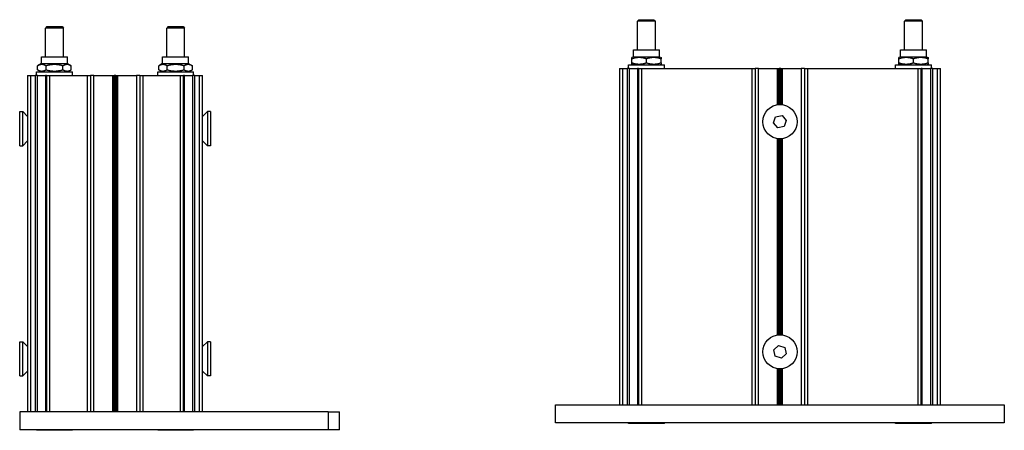
# Model space of a CAD drawing. Units: millimetres. Extents: x -30797 to 2174848, y -36110 to 7592.
# Drawn here: x -22876 to -22437, y -35353 to -35170 of the extents above; entities that cross this region are included whole.
import ezdxf

# ---------------------------------------------------------------- set-up
doc = ezdxf.new("R2010")
doc.units = ezdxf.units.MM
doc.header["$LTSCALE"] = 5
doc.layers.add('system', color=120, linetype='Continuous', lineweight=25)

msp = doc.modelspace()

# ---------------------------------------------------------------- linework, layer by layer
at = {"layer": 'system'}
for p, q in [((-22600.35, -35170.28), (-22600.97, -35170.9)), ((-22592.97, -35170.9), (-22600.97, -35170.9)), ((-22600.97, -35183.72), (-22600.97, -35170.9)), ((-22600.35, -35170.28), (-22593.6, -35170.28)), ((-22593.6, -35170.28), (-22592.97, -35170.9)), ((-22592.97, -35183.72), (-22592.97, -35170.9)), ((-22481.35, -35170.28), (-22481.97, -35170.9)), ((-22473.97, -35170.9), (-22481.97, -35170.9)), ((-22481.97, -35183.72), (-22481.97, -35170.9)), ((-22481.35, -35170.28), (-22474.6, -35170.28)), ((-22474.6, -35170.28), (-22473.97, -35170.9)), ((-22473.97, -35183.72), (-22473.97, -35170.9)), ((-22864.17, -35173.39), (-22864.79, -35174.02)), ((-22856.79, -35174.02), (-22864.79, -35174.02)), ((-22864.79, -35186.83), (-22864.79, -35174.02)), ((-22864.17, -35173.39), (-22857.42, -35173.39)), ((-22857.42, -35173.39), (-22856.79, -35174.02)), ((-22856.79, -35186.83), (-22856.79, -35174.02)), ((-22810.17, -35173.39), (-22810.79, -35174.02)), ((-22802.79, -35174.02), (-22810.79, -35174.02)), ((-22810.79, -35186.83), (-22810.79, -35174.02)), ((-22810.17, -35173.39), (-22803.42, -35173.39)), ((-22803.42, -35173.39), (-22802.79, -35174.02)), ((-22802.79, -35186.83), (-22802.79, -35174.02)), ((-22602.77, -35183.72), (-22591.17, -35183.72)), ((-22602.77, -35186.78), (-22602.77, -35183.72)), ((-22591.17, -35186.78), (-22591.17, -35183.72)), ((-22483.77, -35183.72), (-22472.17, -35183.72)), ((-22483.77, -35186.78), (-22483.77, -35183.72)), ((-22472.17, -35186.78), (-22472.17, -35183.72)), ((-22866.59, -35186.83), (-22854.99, -35186.83)), ((-22866.59, -35189.89), (-22866.59, -35186.83)), ((-22854.99, -35189.89), (-22854.99, -35186.83)), ((-22812.59, -35186.83), (-22800.99, -35186.83)), ((-22812.59, -35189.89), (-22812.59, -35186.83)), ((-22800.99, -35189.89), (-22800.99, -35186.83)), ((-22602.77, -35186.78), (-22603.47, -35187.18)), ((-22603.47, -35187.76), (-22603.47, -35187.18)), ((-22603.47, -35189.49), (-22603.47, -35187.76)), ((-22602.77, -35186.78), (-22591.17, -35186.78)), ((-22596.97, -35189.49), (-22596.97, -35187.76)), ((-22591.17, -35186.78), (-22590.47, -35187.18)), ((-22590.47, -35187.18), (-22590.47, -35187.76)), ((-22590.47, -35189.49), (-22590.47, -35187.76)), ((-22483.77, -35186.78), (-22484.47, -35187.18)), ((-22484.47, -35187.76), (-22484.47, -35187.18)), ((-22484.47, -35189.49), (-22484.47, -35187.76)), ((-22483.77, -35186.78), (-22472.17, -35186.78)), ((-22477.97, -35189.49), (-22477.97, -35187.76)), ((-22472.17, -35186.78), (-22471.47, -35187.18)), ((-22471.47, -35187.18), (-22471.47, -35187.76)), ((-22471.47, -35189.49), (-22471.47, -35187.76)), ((-22866.59, -35189.89), (-22868.3, -35190.88)), ((-22868.3, -35192.61), (-22868.3, -35190.88)), ((-22866.59, -35193.59), (-22868.3, -35192.61)), ((-22866.59, -35189.89), (-22854.99, -35189.89)), ((-22864.55, -35192.61), (-22864.55, -35190.88)), ((-22857.04, -35192.61), (-22857.04, -35190.88)), ((-22854.99, -35189.89), (-22853.29, -35190.88)), ((-22854.99, -35193.59), (-22853.29, -35192.61)), ((-22853.29, -35192.61), (-22853.29, -35190.88)), ((-22812.59, -35189.89), (-22814.3, -35190.88)), ((-22814.3, -35192.61), (-22814.3, -35190.88)), ((-22812.59, -35193.59), (-22814.3, -35192.61)), ((-22812.59, -35189.89), (-22800.99, -35189.89)), ((-22810.55, -35192.61), (-22810.55, -35190.88)), ((-22803.04, -35192.61), (-22803.04, -35190.88)), ((-22800.99, -35189.89), (-22799.29, -35190.88)), ((-22800.99, -35193.59), (-22799.29, -35192.61)), ((-22799.29, -35192.61), (-22799.29, -35190.88)), ((-22608.97, -35192.08), (-22607.47, -35192.08)), ((-22608.97, -35192.08), (-22608.97, -35342.08)), ((-22607.47, -35342.08), (-22607.47, -35192.08)), ((-22607.47, -35192.08), (-22605.6, -35192.08)), ((-22604.53, -35192.08), (-22605.6, -35192.08)), ((-22605.6, -35192.08), (-22605.6, -35342.08)), ((-22604.97, -35190.48), (-22588.97, -35190.48)), ((-22604.97, -35192.08), (-22604.97, -35190.48)), ((-22604.53, -35342.08), (-22604.53, -35192.08)), ((-22604.53, -35192.08), (-22600.91, -35192.08)), ((-22603.47, -35190.08), (-22603.47, -35189.49)), ((-22602.77, -35190.48), (-22603.47, -35190.08)), ((-22600.47, -35192.08), (-22600.91, -35192.08)), ((-22600.91, -35192.08), (-22600.91, -35342.08)), ((-22600.47, -35192.08), (-22598.97, -35192.08)), ((-22600.47, -35192.08), (-22600.47, -35342.08)), ((-22598.97, -35342.08), (-22598.97, -35192.08)), ((-22598.97, -35192.08), (-22549.97, -35192.08)), ((-22591.17, -35190.48), (-22590.47, -35190.08)), ((-22590.47, -35189.49), (-22590.47, -35190.08)), ((-22588.97, -35192.08), (-22588.97, -35190.48)), ((-22549.97, -35192.08), (-22548.47, -35192.08)), ((-22549.97, -35192.08), (-22549.97, -35342.08)), ((-22546.97, -35192.08), (-22548.47, -35192.08)), ((-22548.47, -35192.08), (-22548.47, -35342.08)), ((-22546.97, -35342.08), (-22546.97, -35192.08)), ((-22546.97, -35192.08), (-22538.68, -35192.08)), ((-22538.68, -35192.08), (-22538.33, -35192.08)), ((-22538.68, -35192.08), (-22538.68, -35208.26)), ((-22538.33, -35208.21), (-22538.33, -35192.08)), ((-22538.33, -35192.08), (-22537.83, -35192.08)), ((-22537.12, -35192.08), (-22537.83, -35192.08)), ((-22537.83, -35192.08), (-22537.83, -35208.17)), ((-22537.12, -35208.17), (-22537.12, -35192.08)), ((-22537.12, -35192.08), (-22536.62, -35192.08)), ((-22536.62, -35192.08), (-22536.27, -35192.08)), ((-22536.62, -35192.08), (-22536.62, -35208.21)), ((-22536.27, -35192.08), (-22527.97, -35192.08)), ((-22536.27, -35208.26), (-22536.27, -35192.08)), ((-22526.47, -35192.08), (-22527.97, -35192.08)), ((-22527.97, -35192.08), (-22527.97, -35342.08)), ((-22526.47, -35192.08), (-22524.97, -35192.08)), ((-22526.47, -35192.08), (-22526.47, -35342.08)), ((-22524.97, -35342.08), (-22524.97, -35192.08)), ((-22524.97, -35192.08), (-22475.97, -35192.08)), ((-22485.97, -35190.48), (-22469.97, -35190.48)), ((-22485.97, -35192.08), (-22485.97, -35190.48)), ((-22484.47, -35190.08), (-22484.47, -35189.49)), ((-22483.77, -35190.48), (-22484.47, -35190.08)), ((-22475.97, -35192.08), (-22474.47, -35192.08)), ((-22475.97, -35192.08), (-22475.97, -35342.08)), ((-22474.03, -35192.08), (-22474.47, -35192.08)), ((-22474.47, -35342.08), (-22474.47, -35192.08)), ((-22474.03, -35342.08), (-22474.03, -35192.08)), ((-22474.03, -35192.08), (-22470.41, -35192.08)), ((-22472.17, -35190.48), (-22471.47, -35190.08)), ((-22471.47, -35189.49), (-22471.47, -35190.08)), ((-22469.35, -35192.08), (-22470.41, -35192.08)), ((-22470.41, -35192.08), (-22470.41, -35342.08)), ((-22469.97, -35192.08), (-22469.97, -35190.48)), ((-22469.35, -35342.08), (-22469.35, -35192.08)), ((-22469.35, -35192.08), (-22467.47, -35192.08)), ((-22467.47, -35192.08), (-22465.97, -35192.08)), ((-22467.47, -35192.08), (-22467.47, -35342.08)), ((-22465.97, -35342.08), (-22465.97, -35192.08)), ((-22872.79, -35195.19), (-22871.29, -35195.19)), ((-22872.79, -35195.19), (-22872.79, -35345.19)), ((-22871.29, -35345.19), (-22871.29, -35195.19)), ((-22871.29, -35195.19), (-22869.41, -35195.19)), ((-22868.35, -35195.19), (-22869.41, -35195.19)), ((-22869.41, -35195.19), (-22869.41, -35345.19)), ((-22868.79, -35193.59), (-22852.79, -35193.59)), ((-22868.79, -35195.19), (-22868.79, -35193.59)), ((-22868.35, -35345.19), (-22868.35, -35195.19)), ((-22868.35, -35195.19), (-22864.73, -35195.19)), ((-22864.29, -35195.19), (-22864.73, -35195.19)), ((-22864.73, -35195.19), (-22864.73, -35345.19)), ((-22864.29, -35195.19), (-22862.79, -35195.19)), ((-22864.29, -35195.19), (-22864.29, -35345.19)), ((-22862.79, -35345.19), (-22862.79, -35195.19)), ((-22862.79, -35195.19), (-22846.29, -35195.19)), ((-22852.79, -35195.19), (-22852.79, -35193.59)), ((-22846.29, -35195.19), (-22844.79, -35195.19)), ((-22846.29, -35195.19), (-22846.29, -35345.19)), ((-22843.29, -35195.19), (-22844.79, -35195.19)), ((-22844.79, -35195.19), (-22844.79, -35345.19)), ((-22843.29, -35345.19), (-22843.29, -35195.19)), ((-22843.29, -35195.19), (-22835, -35195.19)), ((-22835, -35195.19), (-22834.65, -35195.19)), ((-22835, -35195.19), (-22835, -35345.19)), ((-22834.65, -35345.19), (-22834.65, -35195.19)), ((-22834.65, -35195.19), (-22834.15, -35195.19)), ((-22833.44, -35195.19), (-22834.15, -35195.19)), ((-22834.15, -35195.19), (-22834.15, -35345.19)), ((-22833.44, -35345.19), (-22833.44, -35195.19)), ((-22833.44, -35195.19), (-22832.94, -35195.19)), ((-22832.94, -35195.19), (-22832.59, -35195.19)), ((-22832.94, -35195.19), (-22832.94, -35345.19)), ((-22832.59, -35195.19), (-22824.29, -35195.19)), ((-22832.59, -35345.19), (-22832.59, -35195.19)), ((-22822.79, -35195.19), (-22824.29, -35195.19)), ((-22824.29, -35195.19), (-22824.29, -35345.19)), ((-22822.79, -35195.19), (-22821.29, -35195.19)), ((-22822.79, -35195.19), (-22822.79, -35345.19)), ((-22821.29, -35345.19), (-22821.29, -35195.19)), ((-22821.29, -35195.19), (-22804.79, -35195.19)), ((-22814.79, -35193.59), (-22798.79, -35193.59)), ((-22814.79, -35195.19), (-22814.79, -35193.59)), ((-22804.79, -35195.19), (-22803.29, -35195.19)), ((-22804.79, -35195.19), (-22804.79, -35345.19)), ((-22802.85, -35195.19), (-22803.29, -35195.19)), ((-22803.29, -35345.19), (-22803.29, -35195.19)), ((-22802.85, -35345.19), (-22802.85, -35195.19)), ((-22802.85, -35195.19), (-22799.23, -35195.19)), ((-22798.17, -35195.19), (-22799.23, -35195.19)), ((-22799.23, -35195.19), (-22799.23, -35345.19)), ((-22798.79, -35195.19), (-22798.79, -35193.59)), ((-22798.17, -35345.19), (-22798.17, -35195.19)), ((-22798.17, -35195.19), (-22796.29, -35195.19)), ((-22796.29, -35195.19), (-22794.79, -35195.19)), ((-22796.29, -35195.19), (-22796.29, -35345.19)), ((-22794.79, -35345.19), (-22794.79, -35195.19)), ((-22876.29, -35226.51), (-22876.29, -35211.27)), ((-22876.29, -35211.27), (-22874.95, -35211.27)), ((-22874.95, -35226.51), (-22874.95, -35211.27)), ((-22872.79, -35213.43), (-22874.95, -35211.27)), ((-22794.79, -35213.43), (-22792.63, -35211.27)), ((-22792.63, -35211.27), (-22792.63, -35226.51)), ((-22791.29, -35211.27), (-22792.63, -35211.27)), ((-22791.29, -35211.27), (-22791.29, -35226.51)), ((-22540.3, -35216.35), (-22539.38, -35213.61)), ((-22539.38, -35213.61), (-22536.55, -35213.04)), ((-22536.55, -35213.04), (-22534.64, -35215.21)), ((-22534.64, -35215.21), (-22535.57, -35217.95)), ((-22538.4, -35218.51), (-22540.3, -35216.35)), ((-22535.57, -35217.95), (-22538.4, -35218.51)), ((-22538.68, -35223.3), (-22538.68, -35310.86)), ((-22538.33, -35310.81), (-22538.33, -35223.35)), ((-22537.83, -35223.39), (-22537.83, -35310.77)), ((-22537.12, -35310.77), (-22537.12, -35223.39)), ((-22536.62, -35223.35), (-22536.62, -35310.81)), ((-22536.27, -35310.86), (-22536.27, -35223.3)), ((-22876.29, -35226.51), (-22874.95, -35226.51)), ((-22872.79, -35224.35), (-22874.95, -35226.51)), ((-22794.79, -35224.35), (-22792.63, -35226.51)), ((-22791.29, -35226.51), (-22792.63, -35226.51)), ((-22876.29, -35329.11), (-22876.29, -35313.87)), ((-22876.29, -35313.87), (-22874.95, -35313.87)), ((-22874.95, -35329.11), (-22874.95, -35313.87)), ((-22872.79, -35316.03), (-22874.95, -35313.87)), ((-22794.79, -35316.03), (-22792.63, -35313.87)), ((-22792.63, -35313.87), (-22792.63, -35329.11)), ((-22791.29, -35313.87), (-22792.63, -35313.87)), ((-22791.29, -35313.87), (-22791.29, -35329.11)), ((-22540.23, -35317.52), (-22538.11, -35315.56)), ((-22538.11, -35315.56), (-22535.36, -35316.42)), ((-22539.59, -35320.34), (-22540.23, -35317.52)), ((-22536.84, -35321.19), (-22539.59, -35320.34)), ((-22534.72, -35319.23), (-22536.84, -35321.19)), ((-22535.36, -35316.42), (-22534.72, -35319.23)), ((-22876.29, -35329.11), (-22874.95, -35329.11)), ((-22872.79, -35326.95), (-22874.95, -35329.11)), ((-22794.79, -35326.95), (-22792.63, -35329.11)), ((-22791.29, -35329.11), (-22792.63, -35329.11)), ((-22538.68, -35325.9), (-22538.68, -35342.08)), ((-22538.33, -35342.08), (-22538.33, -35325.95)), ((-22537.83, -35325.99), (-22537.83, -35342.08)), ((-22537.12, -35342.08), (-22537.12, -35325.99)), ((-22536.62, -35325.95), (-22536.62, -35342.08)), ((-22536.27, -35342.08), (-22536.27, -35325.9)), ((-22637.47, -35342.08), (-22437.47, -35342.08)), ((-22637.47, -35350.08), (-22637.47, -35342.08)), ((-22437.47, -35342.08), (-22437.47, -35350.08)), ((-22876.29, -35345.19), (-22876.29, -35353.19)), ((-22738.79, -35345.19), (-22876.29, -35345.19)), ((-22738.79, -35345.19), (-22738.79, -35353.19)), ((-22738.79, -35345.19), (-22733.79, -35345.19)), ((-22733.79, -35353.19), (-22733.79, -35345.19)), ((-22437.47, -35350.08), (-22637.47, -35350.08)), ((-22604.97, -35350.28), (-22604.97, -35350.08)), ((-22588.97, -35350.28), (-22604.97, -35350.28)), ((-22588.97, -35350.28), (-22588.97, -35350.08)), ((-22485.97, -35350.28), (-22485.97, -35350.08)), ((-22469.97, -35350.28), (-22485.97, -35350.28)), ((-22469.97, -35350.28), (-22469.97, -35350.08)), ((-22738.79, -35353.19), (-22876.29, -35353.19)), ((-22868.79, -35353.39), (-22868.79, -35353.19)), ((-22852.79, -35353.39), (-22868.79, -35353.39)), ((-22852.79, -35353.39), (-22852.79, -35353.19)), ((-22814.79, -35353.39), (-22814.79, -35353.19)), ((-22798.79, -35353.39), (-22814.79, -35353.39)), ((-22798.79, -35353.39), (-22798.79, -35353.19)), ((-22733.79, -35353.19), (-22738.79, -35353.19))]:
    msp.add_line(p, q, dxfattribs=at)
for centre in [(-22537.47, -35215.78), (-22537.47, -35318.38)]:
    msp.add_circle(centre, 7.62, dxfattribs=at)
for points in [[(-22596.97, -35187.76), (-22600.22, -35186.68), (-22603.47, -35187.76)], [(-22590.47, -35187.76), (-22593.72, -35186.68), (-22596.97, -35187.76)], [(-22477.97, -35187.76), (-22481.22, -35186.68), (-22484.47, -35187.76)], [(-22471.47, -35187.76), (-22474.72, -35186.68), (-22477.97, -35187.76)], [(-22864.55, -35190.88), (-22866.42, -35189.79), (-22868.3, -35190.88)], [(-22868.3, -35192.61), (-22866.42, -35193.69), (-22864.55, -35192.61)], [(-22857.04, -35190.88), (-22860.79, -35189.79), (-22864.55, -35190.88)], [(-22864.55, -35192.61), (-22860.79, -35193.69), (-22857.04, -35192.61)], [(-22853.29, -35190.88), (-22855.16, -35189.79), (-22857.04, -35190.88)], [(-22857.04, -35192.61), (-22855.16, -35193.69), (-22853.29, -35192.61)], [(-22810.55, -35190.88), (-22812.42, -35189.79), (-22814.3, -35190.88)], [(-22814.3, -35192.61), (-22812.42, -35193.69), (-22810.55, -35192.61)], [(-22803.04, -35190.88), (-22806.79, -35189.79), (-22810.55, -35190.88)], [(-22810.55, -35192.61), (-22806.79, -35193.69), (-22803.04, -35192.61)], [(-22799.29, -35190.88), (-22801.16, -35189.79), (-22803.04, -35190.88)], [(-22803.04, -35192.61), (-22801.16, -35193.69), (-22799.29, -35192.61)], [(-22603.47, -35189.49), (-22600.22, -35190.58), (-22596.97, -35189.49)], [(-22596.97, -35189.49), (-22593.72, -35190.58), (-22590.47, -35189.49)], [(-22484.47, -35189.49), (-22481.22, -35190.58), (-22477.97, -35189.49)], [(-22477.97, -35189.49), (-22474.72, -35190.58), (-22471.47, -35189.49)]]:
    msp.add_rational_spline(points, [1, 1.15470053838, 1], degree=2, dxfattribs=at)

doc.saveas('drawing.dxf')
